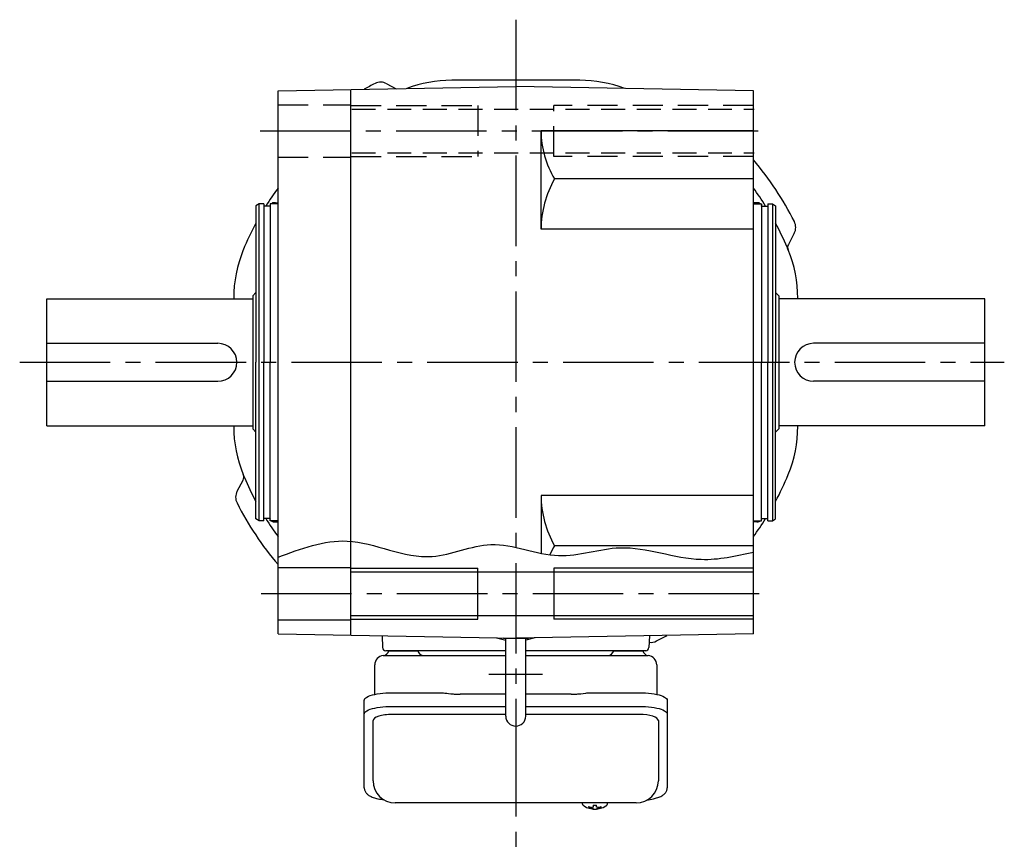
# Model space of a CAD drawing. Extents: x -996 to 1190, y 84 to 1062.
# Drawn here: x 122 to 433, y 84 to 345 of the extents above; entities that cross this region are included whole.
import ezdxf

# ---------------------------------------------------------------- set-up
doc = ezdxf.new("R2010")
doc.units = 0
doc.header["$LTSCALE"] = 3
doc.header["$MEASUREMENT"] = 0
for name, pattern in [('HIDDEN', [3.75, 2.5, -1.25]), ('HIDDEN2', [4.7625, 3.175, -1.5875]), ('sekkei(A2)', [14.2875, 9.525, -1.5875, 1.5875, -1.5875])]:
    doc.linetypes.add(name, pattern=pattern)
doc.layers.get('0').update_dxf_attribs({"linetype": 'CONTINUOUS'})
for name, color, linetype in [('CENTER', 3, 'sekkei(A2)'), ('HIDDEN', 1, 'HIDDEN'), ('HIDS', 1, 'HIDDEN2'), ('HOJO', 4, 'CONTINUOUS')]:
    doc.layers.add(name, color=color, linetype=linetype)

msp = doc.modelspace()

# ---------------------------------------------------------------- linework, layer by layer
for p, q in [((203.6, 322.69), (278.6, 324)), ((237.88, 324.92), (240.85, 323.34)), ((353.6, 322.69), (278.6, 324)), ((203.6, 151.31), (203.6, 322.69)), ((226.6, 150.91), (226.6, 323.09)), ((353.6, 151.31), (353.6, 322.69)), ((353.6, 310), (286.6, 310)), ((286.6, 279), (286.6, 310)), ((353.6, 294.86), (290.86, 294.86)), ((197.6, 287), (196.6, 286.42)), ((196.6, 286.42), (196.6, 237)), ((197.6, 187), (197.6, 287)), ((199.1, 287), (197.6, 287)), ((199.1, 287), (199.1, 237)), ((201.1, 286.3), (199.1, 286.3)), ((203.6, 287), (201.1, 287)), ((201.1, 287), (201.1, 237)), ((202.3, 287.38), (203.6, 287.38)), ((354.9, 287.38), (353.6, 287.38)), ((353.6, 287), (356.1, 287)), ((356.1, 287), (356.1, 237)), ((356.1, 286.3), (358.1, 286.3)), ((358.1, 287), (359.6, 287)), ((358.1, 287), (358.1, 237)), ((359.6, 287), (359.6, 187)), ((359.6, 287), (360.6, 286.42)), ((360.6, 286.42), (360.6, 237)), ((353.6, 279), (286.6, 279)), ((366.48, 277.72), (364.62, 274.23)), ((196.6, 259), (195.6, 258)), ((195.6, 258), (195.6, 216)), ((360.6, 259), (361.6, 258)), ((361.6, 258), (361.6, 216)), ((130.6, 257), (195.6, 257)), ((130.6, 217), (130.6, 257)), ((426.6, 257), (361.6, 257)), ((426.6, 217), (426.6, 257)), ((130.6, 243), (184.6, 243)), ((426.6, 243), (372.6, 243)), ((196.6, 187.58), (196.6, 237)), ((199.1, 187), (199.1, 237)), ((201.1, 187), (201.1, 237)), ((356.1, 187), (356.1, 237)), ((358.1, 187), (358.1, 237)), ((360.6, 187.58), (360.6, 237)), ((130.6, 231), (184.6, 231)), ((426.6, 231), (372.6, 231)), ((130.6, 217), (195.6, 217)), ((195.6, 216), (196.6, 215)), ((361.6, 216), (360.6, 215)), ((426.6, 217), (361.6, 217)), ((190.7, 196.31), (192.55, 199.81)), ((353.6, 195), (286.6, 195)), ((286.6, 195), (286.6, 176.74)), ((197.6, 187), (196.6, 187.58)), ((199.1, 187), (197.6, 187)), ((201.1, 187.7), (199.1, 187.7)), ((203.6, 187), (201.1, 187)), ((202.3, 186.62), (203.6, 186.62)), ((353.6, 187), (356.1, 187)), ((354.9, 186.62), (353.6, 186.62)), ((356.1, 187.7), (358.1, 187.7)), ((358.1, 187), (359.6, 187)), ((359.6, 187), (360.6, 187.58)), ((353.6, 179.14), (290.86, 179.14)), ((203.6, 172.25), (226.6, 172.25)), ((266.6, 156), (266.6, 172)), ((290.6, 172), (290.6, 156)), ((226.6, 170.85), (353.6, 170.85)), ((203.6, 155.75), (226.6, 155.75)), ((226.6, 157.15), (353.6, 157.15)), ((203.6, 151.31), (278.6, 150)), ((236.43, 150.74), (236.57, 146.97)), ((272.53, 150.11), (275.45, 149.33)), ((274.72, 150), (274.6, 150.07)), ((274.72, 150), (282.48, 150)), ((275.45, 125.35), (275.45, 150)), ((353.6, 151.31), (278.6, 150)), ((284.68, 150.11), (281.75, 149.33)), ((281.75, 125.35), (281.75, 150)), ((282.48, 150), (282.6, 150.07)), ((320.77, 150.74), (320.63, 146.97)), ((275.45, 146), (237.57, 146)), ((238.54, 146), (247.66, 146)), ((319.63, 146), (281.75, 146)), ((309.54, 146), (318.66, 146)), ((275.45, 125.87), (239.6, 125.87)), ((317.6, 125.87), (281.75, 125.87)), ((233.6, 104.95), (233.6, 123.92)), ((323.6, 123.92), (323.6, 104.95)), ((299.63, 97.95), (299.6, 97.81)), ((299.6, 97.95), (299.6, 97.81)), ((303.08, 97.26), (303.08, 96.67)), ((304.11, 96.67), (304.11, 97.26)), ((307.6, 97.8), (307.57, 97.95)), ((307.6, 97.81), (307.6, 97.95)), ((303.08, 96.13), (303.08, 96.03)), ((304.11, 96.03), (304.11, 96.13))]:
    msp.add_line(p, q)
at = {"linetype": 'Continuous'}
for p, q in [((298.8, 326), (258.4, 326)), ((189.6, 257.2), (189.6, 257)), ((367.6, 257.2), (367.6, 257)), ((189.6, 217), (189.6, 216.8)), ((367.6, 217), (367.6, 216.8))]:
    msp.add_line(p, q, dxfattribs=at)
at = {"color": 7, "linetype": 'Continuous', "lineweight": 25}
for p, q in [((236.92, 144.5), (241.1, 144.5)), ((241.1, 144.5), (275.45, 144.5)), ((281.75, 144.5), (320.28, 144.5)), ((234.1, 132.22), (234.1, 141.5)), ((323.1, 141.5), (323.1, 132.22)), ((239.6, 132.75), (253.72, 132.75)), ((257.34, 132.53), (258.08, 132.43)), ((275.45, 132.23), (261.1, 132.23)), ((296.1, 132.23), (281.75, 132.23)), ((299.12, 132.43), (299.86, 132.53)), ((303.48, 132.75), (317.6, 132.75)), ((230.8, 126), (230.8, 130.33)), ((239.6, 128.43), (275.45, 128.43)), ((281.75, 128.43), (317.6, 128.43)), ((326.4, 130.33), (326.4, 126)), ((230.8, 102.74), (230.8, 126)), ((326.4, 126), (326.4, 102.74)), ((316.6, 97.95), (240.6, 97.95))]:
    msp.add_line(p, q, dxfattribs=at)
for points in [[(230.8, 130.33), (230.86, 130.6), (231.02, 130.87), (231.29, 131.13), (231.67, 131.38), (232.15, 131.62), (232.72, 131.84), (233.38, 132.04), (234.11, 132.22), (234.92, 132.38), (235.78, 132.51), (236.69, 132.62), (237.64, 132.69), (238.61, 132.74), (239.6, 132.75)], [(317.6, 132.75), (318.59, 132.74), (319.56, 132.69), (320.51, 132.62), (321.42, 132.51), (322.28, 132.38), (323.09, 132.22), (323.82, 132.04), (324.48, 131.84), (325.05, 131.62), (325.53, 131.38), (325.91, 131.13), (326.18, 130.87), (326.34, 130.6), (326.4, 130.33)], [(230.8, 126), (230.86, 126.27), (231.02, 126.54), (231.29, 126.8), (231.67, 127.05), (232.15, 127.29), (232.72, 127.51), (233.38, 127.72), (234.11, 127.9), (234.92, 128.05), (235.78, 128.19), (236.69, 128.29), (237.64, 128.36), (238.61, 128.41), (239.6, 128.43)], [(317.6, 128.43), (318.59, 128.41), (319.56, 128.36), (320.51, 128.29), (321.42, 128.19), (322.28, 128.05), (323.09, 127.9), (323.82, 127.72), (324.48, 127.51), (325.05, 127.29), (325.53, 127.05), (325.91, 126.8), (326.18, 126.54), (326.34, 126.27), (326.4, 126)]]:
    msp.add_lwpolyline(points, dxfattribs=at)
for points in [[(299.91, 97.19), (300, 97.11), (300.14, 97)], [(307.06, 97), (307.2, 97.11), (307.28, 97.17)], [(307.28, 97.17), (307.29, 97.19)]]:
    msp.add_lwpolyline(points)
for centre, radius, start, end in [((278.56, 237.02), 98.5, 116.7658, 119.0003), ((236, 321.39), 4, 61.9814, 116.7658), ((258.4, 286), 40, 90, 110.7707), ((298.8, 286), 40, 69.2295, 90), ((315.63, 310), 29.03, 180, 211.4273), ((278.59, 237.01), 98.5, 26.7873, 40.3973), ((318.28, 279), 31.68, 149.947, 180), ((278.6, 237), 93, 143.7491, 147.9869), ((354.42, 292.56), 1, 214.7197, 216.2333), ((278.6, 237), 93, 32.0131, 36.2477), ((202.3, 286.13), 1.25, 163.5024, 172.2378), ((202.3, 286.13), 1.25, 44.0322, 135.9678), ((354.9, 286.13), 1.25, 44.0319, 135.9681), ((354.9, 286.13), 1.25, 44.0322, 135.9678), ((354.9, 286.13), 1.25, 7.7622, 16.0194), ((278.6, 237), 93, 151.8486, 157.5973), ((278.6, 237), 93, 22.9968, 28.1474), ((362.95, 279.6), 4, 332.0029, 26.7873), ((366.39, 273.29), 2, 152.0029, 202.4509), ((229.6, 257.2), 40, 157.5973, 180), ((278.6, 237), 93, 22.4027, 22.9968), ((327.6, 257.2), 40, 0, 22.4027), ((184.6, 237), 6, 270, 90), ((372.6, 237), 6, 90, 270), ((229.6, 216.8), 40, 180, 202.4027), ((327.6, 216.8), 40, 337.5973, 0), ((190.79, 200.74), 2, 331.9971, 22.4452), ((278.6, 237), 93, 202.4027, 202.9968), ((278.6, 237), 93, 202.9968, 208.1514), ((278.6, 237), 93, 331.8526, 337.5973), ((194.23, 194.43), 4, 151.9971, 206.7815), ((278.59, 237.02), 98.5, 206.7815, 220.4201), ((318.28, 195), 31.68, 180, 210.053), ((278.6, 237), 93, 212.0124, 216.2509), ((202.3, 187.87), 1.25, 187.7622, 196.4976), ((202.3, 187.87), 1.25, 224.0322, 315.9678), ((278.6, 237), 93, 323.7523, 327.9876), ((354.9, 187.87), 1.25, 224.0319, 315.9681), ((354.9, 187.87), 1.25, 224.0322, 315.9678), ((354.9, 187.87), 1.25, 343.9806, 352.2378), ((354.9, 187.87), 1.25, 352.238, 0), ((354.42, 181.44), 1, 143.7667, 145.2803), ((315.63, 164), 29.03, 148.5727, 154.9896), ((278.58, 236.99), 98.5, 296.7973, 298.9966), ((237.57, 147), 1, 182, 270), ((319.63, 147), 1, 270, 358), ((321.19, 152.63), 4, 262.9157, 296.7973), ((278.6, 125.35), 3.15, 180, 0), ((240.6, 104.95), 7, 180, 270), ((316.6, 104.95), 7, 270, 0), ((300.25, 97.54), 0.486, 221.8791, 226.241), ((303.6, 102.51), 6.5, 237.8797, 302.1203), ((302.98, 96.64), 1.37, 173.3134, 186.6866), ((303.59, 103.27), 6.77, 252.9989, 262.6853), ((303.59, 102.95), 6.77, 252.9989, 262.6853), ((303.29, 95.39), 1.29, 98.9986, 115.405), ((303.6, 106.25), 9.01, 266.7221, 273.2779), ((303.91, 95.39), 1.29, 64.595, 81.0014), ((303.61, 103.27), 6.77, 277.3147, 287.0011), ((303.61, 102.95), 6.77, 277.3147, 287.0011), ((304.22, 96.64), 1.37, 353.3134, 6.6866), ((303.29, 97.41), 1.29, 244.595, 261.0014), ((303.6, 102.5), 6.5, 265.4534, 274.5466), ((303.91, 97.41), 1.29, 278.9986, 295.405)]:
    msp.add_arc(centre, radius, start, end)
for centre, radius, start, end in [((237.1, 141.5), 3, 95.7392, 180), ((236.6, 146.47), 2, 275.7392, 346.2628), ((249.6, 146.5), 2, 194.4775, 270), ((307.6, 146.5), 2, 270, 345.5225), ((320.6, 146.47), 2, 193.7372, 264.2608), ((320.1, 141.5), 3, 0, 84.2608)]:
    msp.add_arc(centre, radius, start, end, dxfattribs=at)
for centre, start_param, end_param in [((239.6, 123.92), 1.570796, 3.141593), ((317.6, 123.92), 0, 1.570796)]:
    msp.add_ellipse(centre, major_axis=(6, 0), ratio=0.324978, start_param=start_param, end_param=end_param)
for points, knots in [([(253.72, 132.75), (255.45, 132.73), (254.33, 132.76), (256.96, 132.58), (256.37, 132.64), (257.34, 132.53)], [0, 0, 0, 0, 1.388453, 2.780018, 3.627164, 3.627164, 3.627164, 3.627164]), ([(258.08, 132.43), (258.44, 132.39), (259.18, 132.3), (260.21, 132.24), (260.86, 132.24), (261.1, 132.23)], [0, 0, 0, 0, 0.3792285, 0.7680446, 1, 1, 1, 1]), ([(296.1, 132.23), (297.33, 132.25), (296.76, 132.23), (298.7, 132.37), (298.48, 132.35), (299.12, 132.43)], [0, 0, 0, 0, 1.176582, 2.356169, 3.030308, 3.030308, 3.030308, 3.030308]), ([(299.86, 132.53), (301.43, 132.7), (300.46, 132.62), (303.18, 132.76), (302.47, 132.74), (303.48, 132.75)], [0, 0, 0, 0, 1.359692, 2.82201, 3.627139, 3.627139, 3.627139, 3.627139])]:
    msp.add_open_spline(points, degree=3, knots=knots, dxfattribs=at)
for points, knots in [([(230.8, 102.74), (230.81, 102.59), (230.82, 102.29), (230.95, 101.85), (231.14, 101.45), (231.38, 101.09), (231.68, 100.77), (232.04, 100.47), (232.48, 100.19), (233.01, 99.92), (233.63, 99.67), (234.33, 99.47), (234.85, 99.34), (235.13, 99.28), (235.16, 99.28), (235.16, 99.28), (235.16, 99.28), (235.16, 99.28), (235.78, 99.17), (236.4, 99.05), (237.01, 98.94)], [0, 0, 0, 0, 0.068906, 0.139476, 0.209438, 0.280718, 0.355628, 0.437237, 0.529585, 0.636589, 0.756203, 0.875311, 0.98934, 1, 1, 1, 1, 1, 1, 1.268665, 1.268665, 1.268665, 1.268665]), ([(320.01, 98.84), (320.69, 98.98), (321.37, 99.13), (322.05, 99.28), (322.28, 99.33), (322.75, 99.43), (323.42, 99.63), (324.07, 99.86), (324.64, 100.14), (325.13, 100.45), (325.52, 100.77), (325.84, 101.11), (326.09, 101.49), (326.27, 101.9), (326.38, 102.33), (326.39, 102.61), (326.4, 102.74)], [-0.308501, -0.308501, -0.308501, -0.308501, 0, 0, 0, 0.103357, 0.215357, 0.331905, 0.455265, 0.558115, 0.645908, 0.724824, 0.798509, 0.869222, 0.938414, 1, 1, 1, 1]), ([(299.61, 97.81), (299.61, 97.74), (299.62, 97.58), (299.72, 97.38), (299.82, 97.28), (299.86, 97.23), (299.87, 97.23), (299.87, 97.22), (299.88, 97.21)], [0, 0, 0, 0, 0.329406, 0.709553, 1, 1, 1, 1.048572, 1.048572, 1.048572, 1.048572]), ([(307.29, 97.19), (307.3, 97.2), (307.31, 97.2), (307.32, 97.21), (307.33, 97.22), (307.41, 97.28), (307.5, 97.43), (307.6, 97.63), (307.59, 97.76), (307.59, 97.8)], [-0.057331, -0.057331, -0.057331, -0.057331, 0, 0, 0, 0.04709, 0.447062, 0.808158, 1, 1, 1, 1])]:
    msp.add_open_spline(points, degree=3, knots=knots)
msp.add_open_spline([(240.6, 97.95), (240.6, 97.95), (240.6, 97.95), (240.6, 97.95)], degree=3, dxfattribs=at)
at = {"layer": 'CENTER'}
for p, q in [((278.6, 345.12), (278.6, 109.64)), ((278.6, 332), (278.6, 324)), ((197.97, 310), (359.71, 310)), ((122.08, 237), (432.76, 237)), ((198.24, 164), (359.81, 164)), ((287.04, 138.5), (270.16, 138.5)), ((278.6, 122.2), (278.6, 83.64))]:
    msp.add_line(p, q, dxfattribs=at)
at = {"layer": 'HIDDEN'}
for p, q in [((226.84, 316.85), (353.84, 316.85)), ((226.84, 303.15), (353.84, 303.15))]:
    msp.add_line(p, q, dxfattribs=at)
at = {"layer": 'HIDS'}
for p, q in [((203.6, 318.25), (226.6, 318.25)), ((226.6, 318), (266.6, 318)), ((266.6, 318), (266.6, 302)), ((290.6, 302), (290.6, 318)), ((353.6, 318), (290.6, 318)), ((203.6, 301.75), (226.6, 301.75)), ((226.6, 302), (266.6, 302)), ((353.6, 302), (290.6, 302))]:
    msp.add_line(p, q, dxfattribs=at)
at = {"layer": 'HOJO'}
for p, q in [((226.6, 172), (266.6, 172)), ((353.6, 172), (290.6, 172)), ((226.6, 156), (266.6, 156)), ((353.6, 156), (290.6, 156))]:
    msp.add_line(p, q, dxfattribs=at)
msp.add_open_spline([(203.6, 175.49), (210.84, 178.22), (226.91, 184.29), (249.56, 171.62), (271.63, 182.86), (291.4, 173.1), (313.61, 181.52), (334.05, 172.76), (348.11, 175.87), (353.6, 177.09)], degree=3, knots=[0, 0, 0, 0, 22.372188, 49.679324, 68.595967, 90.22247, 109.706825, 135.636162, 152.260922, 152.260922, 152.260922, 152.260922], dxfattribs=at)

doc.saveas('drawing.dxf')
